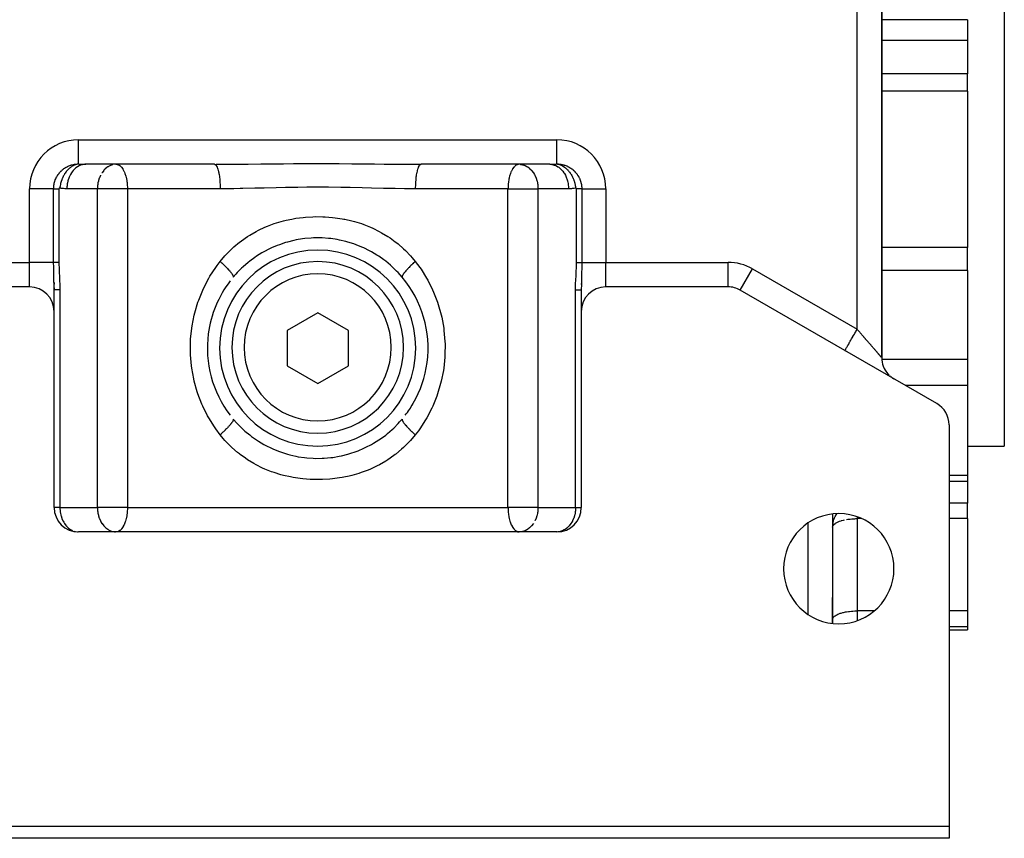
# Model space of a CAD drawing. Units: millimetres. Extents: x 24 to 994, y -476 to 273.
# Drawn here: x 355 to 435, y -476 to -409 of the extents above; entities that cross this region are included whole.
import ezdxf

# ---------------------------------------------------------------- set-up
doc = ezdxf.new("R2010")
doc.units = ezdxf.units.MM
doc.linetypes.add('DASHED', pattern=[9.652, 8.128, -1.524])
doc.layers.add('nevidi', color=4, linetype='DASHED')

msp = doc.modelspace()

# ---------------------------------------------------------------- linework, layer by layer
at = {"color": 2}
for p, q in [((435, -364), (435, -444)), ((425, -436.774), (425, -371.226)), ((425, -371.226), (425, -436.774)), ((432, -409.199), (432, -410.889)), ((432, -410.889), (432, -413.63)), ((432, -415.03), (432, -413.63)), ((432, -415.03), (432, -427.778)), ((370.574, -421), (360.075, -421)), ((370.574, -421), (360.075, -421)), ((362.495, -421.002), (362.47, -421.004)), ((362.567, -421), (362.608, -421.002)), ((370.597, -421.002), (370.735, -421.004)), ((370.646, -421.024), (370.783, -421.028)), ((370.646, -421.024), (370.649, -421.026)), ((387.265, -421.004), (387.399, -421.003)), ((387.291, -421), (387.426, -421)), ((387.382, -421.009), (387.351, -421.026)), ((387.426, -421), (387.399, -421.003)), ((397.925, -421), (387.426, -421)), ((397.925, -421), (387.426, -421)), ((395.433, -421), (395.392, -421.002)), ((395.505, -421.002), (395.53, -421.004)), ((397.938, -421), (398.169, -421.01)), ((397.997, -421.002), (398.055, -421.007)), ((432, -429.658), (432, -427.778)), ((432, -429.658), (432, -436.921)), ((355.5, -431), (345.536, -431)), ((357.499, -431.093), (357.503, -430.845)), ((357.5, -430.653), (357.5, -430.77)), ((357.5, -430.77), (357.5, -430.653)), ((357.5, -430.653), (357.5, -430.77)), ((357.5, -431.09), (357.5, -431.238)), ((357.5, -431.238), (357.5, -431.09)), ((357.5, -431.09), (357.5, -431.238)), ((357.5, -433), (357.5, -431.238)), ((357.5, -433), (357.5, -431.238)), ((357.502, -431.238), (357.5, -431.238)), ((400.498, -431.238), (400.5, -431.238)), ((400.5, -430.781), (400.5, -430.757)), ((400.5, -430.781), (400.5, -430.757)), ((400.5, -430.757), (400.5, -430.781)), ((400.5, -431.238), (400.5, -433)), ((400.5, -431.238), (400.5, -433)), ((412.464, -431), (402.5, -431)), ((412.464, -431), (412.464, -430.998)), ((413.464, -431.268), (413.465, -431.266)), ((422, -436.196), (413.464, -431.268)), ((357.5, -449), (357.5, -433)), ((379, -433.113), (376.5, -434.557)), ((381.5, -434.557), (379, -433.113)), ((400.5, -433), (400.5, -449)), ((376.5, -434.557), (376.5, -437.443)), ((381.5, -437.443), (381.5, -434.557)), ((429.5, -440.526), (422, -436.196)), ((422.077, -436.24), (422, -436.196)), ((376.5, -437.443), (379, -438.887)), ((379, -438.887), (381.5, -437.443)), ((432, -436.921), (432, -439.041)), ((425.915, -438.454), (426, -438.505)), ((432, -439.041), (432, -446.393)), ((430.5, -442.258), (430.5, -475)), ((432, -444), (435, -444)), ((432, -444), (435, -444)), ((432, -446.393), (432, -446.851)), ((430.5, -446.851), (432, -446.851)), ((430.5, -446.851), (432, -446.851)), ((432, -446.851), (432, -448.658)), ((432, -449.916), (432, -448.658)), ((420.998, -449.538), (420.998, -458.462)), ((432, -449.916), (432, -457.447)), ((359.411, -450.997), (359.439, -450.999)), ((398.5, -451), (359.5, -451)), ((362.47, -450.996), (362.495, -450.998)), ((362.608, -450.998), (362.567, -451)), ((395.392, -450.998), (395.433, -451)), ((395.53, -450.996), (395.505, -450.998)), ((398.589, -450.997), (398.572, -450.998)), ((421.002, -450.571), (421.002, -450.567)), ((421, -458.463), (421, -456.357)), ((421, -456.357), (421, -458.463)), ((432, -457.447), (432, -458.754)), ((421, -458.131), (421.002, -458.099)), ((430.5, -459), (432, -459)), ((430.5, -459), (432, -459)), ((432, -458.754), (432, -459)), ((327.5, -475), (430.5, -475)), ((430.5, -475), (430.5, -476)), ((430.5, -476), (327.5, -476))]:
    msp.add_line(p, q, dxfattribs=at)
for points in [[(359.5, -420.97), (359.491, -420.972), (359.488, -420.972), (359.377, -420.994), (359.372, -420.995), (359.339, -421.004), (359.32, -421.01), (359.218, -421.044), (359.206, -421.048), (359.185, -421.057), (359.148, -421.073), (359.062, -421.114), (359.033, -421.129), (359.029, -421.132), (358.975, -421.162), (358.907, -421.206), (358.875, -421.228), (358.863, -421.237), (358.807, -421.279), (358.757, -421.32), (358.726, -421.347), (358.698, -421.371), (358.645, -421.422), (358.613, -421.455), (358.584, -421.486), (358.544, -421.53), (358.495, -421.589), (358.48, -421.608), (358.453, -421.643), (358.403, -421.711), (358.36, -421.777), (358.358, -421.778), (358.334, -421.817), (358.28, -421.91), (358.252, -421.962), (358.242, -421.98), (358.231, -422.002), (358.175, -422.121), (358.161, -422.154), (358.145, -422.195), (358.144, -422.196), (358.091, -422.34), (358.087, -422.353), (358.074, -422.395), (358.068, -422.415), (358.031, -422.553), (358.028, -422.562), (358.021, -422.596), (358.012, -422.637), (357.991, -422.752), (357.986, -422.782), (357.985, -422.794), (357.977, -422.855), (357.968, -422.941)], [(360.075, -421), (360.004, -421.002), (360.003, -421.002)], [(370.597, -421.002), (370.601, -421.003), (370.618, -421.009)], [(398.5, -420.97), (398.567, -420.982), (398.596, -420.988), (398.623, -420.994), (398.628, -420.995), (398.736, -421.027), (398.749, -421.032), (398.782, -421.044), (398.794, -421.048), (398.905, -421.097), (398.909, -421.099), (398.938, -421.114), (398.967, -421.129), (399.06, -421.184), (399.08, -421.198), (399.093, -421.206), (399.137, -421.237), (399.212, -421.294), (399.243, -421.32), (399.247, -421.323), (399.302, -421.371), (399.357, -421.425), (399.387, -421.455), (399.405, -421.474), (399.456, -421.53), (399.493, -421.574), (399.52, -421.608), (399.551, -421.648), (399.597, -421.711), (399.617, -421.741), (399.642, -421.778), (399.681, -421.841), (399.72, -421.91), (399.727, -421.922), (399.748, -421.962), (399.792, -422.049), (399.821, -422.112), (399.825, -422.121), (399.839, -422.154), (399.883, -422.266), (399.898, -422.31), (399.909, -422.341), (399.913, -422.353), (399.953, -422.488), (399.959, -422.51), (399.969, -422.553), (399.972, -422.562), (400.002, -422.709), (400.002, -422.71), (400.009, -422.752), (400.014, -422.782), (400.029, -422.905), (400.031, -422.925), (400.032, -422.941)], [(385.894, -430.215), (385.56, -429.838), (385.435, -429.708), (385.071, -429.356), (384.937, -429.236), (384.547, -428.913), (384.403, -428.802), (383.986, -428.507), (383.833, -428.408), (383.391, -428.144), (383.231, -428.057), (382.772, -427.828), (382.605, -427.754), (382.13, -427.562), (381.958, -427.5), (381.465, -427.344), (381.286, -427.295), (380.776, -427.177), (380.592, -427.142), (380.071, -427.064), (379.885, -427.044), (379.361, -427.007), (379.175, -427.002), (378.65, -427.007), (378.464, -427.016), (377.941, -427.063), (377.756, -427.086), (377.238, -427.174), (377.056, -427.213), (376.547, -427.341), (376.369, -427.393), (375.875, -427.56), (375.703, -427.626), (375.227, -427.829), (375.062, -427.908), (374.606, -428.145), (374.448, -428.236), (374.015, -428.506), (373.866, -428.608), (373.456, -428.91), (373.314, -429.023), (372.929, -429.356), (372.797, -429.479), (372.439, -429.84), (372.316, -429.973), (372.106, -430.215)], [(372.106, -441.785), (372.44, -442.162), (372.565, -442.292), (372.929, -442.644), (373.063, -442.764), (373.453, -443.087), (373.597, -443.198), (374.014, -443.493), (374.167, -443.592), (374.609, -443.856), (374.769, -443.943), (375.228, -444.172), (375.395, -444.246), (375.87, -444.438), (376.042, -444.5), (376.535, -444.656), (376.714, -444.705), (377.224, -444.823), (377.408, -444.858), (377.929, -444.936), (378.115, -444.956), (378.639, -444.993), (378.825, -444.998), (379.35, -444.993), (379.536, -444.984), (380.059, -444.937), (380.244, -444.914), (380.762, -444.826), (380.944, -444.787), (381.453, -444.659), (381.631, -444.607), (382.125, -444.44), (382.297, -444.374), (382.773, -444.171), (382.938, -444.092), (383.394, -443.855), (383.552, -443.764), (383.985, -443.494), (384.134, -443.392), (384.544, -443.09), (384.686, -442.977), (385.071, -442.644), (385.203, -442.521), (385.561, -442.16), (385.684, -442.027), (385.894, -441.785)], [(421, -450.6), (421.002, -450.506), (421.018, -450.34), (421.028, -450.279)]]:
    msp.add_lwpolyline(points, dxfattribs=at)
for centre, radius, start, end in [((379, -436), 8, 90, 270), ((379, -436), 8, 270, 90), ((379, -435.937), 7, 90, 270), ((379, -435.937), 7, 270, 90), ((379, -436), 9, 352.52074, 40.00275), ((355.5, -433), 2, 0, 90), ((379, -436), 9, 142.49753, 172.47462), ((402.5, -433), 2, 90, 180), ((412.464, -433), 2, 60, 90), ((379, -436), 9, 172.49891, 217.50248), ((427, -436.774), 2, 180, 221.66667), ((379, -436), 9, 329.9976, 352.49891), ((427, -436.774), 2, 221.67508, 226.22536), ((427, -436.774), 2, 228.30244, 229.44447), ((427, -436.774), 2, 230.71782, 234.52836), ((427, -436.774), 2, 235.14887, 237.22227), ((379, -436), 9, 322.49752, 329.86225), ((428.5, -442.258), 2, 0, 60), ((359.5, -449), 2, 180, 270), ((398.5, -449), 2, 270, 0), ((421.5, -454), 4.5, 0, 180), ((421.5, -454), 4.5, 180, 0)]:
    msp.add_arc(centre, radius, start, end, dxfattribs=at)
at = {"layer": 'nevidi', "color": 7, "linetype": 'Continuous'}
for p, q in [((423, -434.464), (423, -373.536)), ((432, -409.199), (425, -409.199)), ((432, -410.889), (425, -410.889)), ((432, -413.63), (425, -413.63)), ((432, -415.03), (425, -415.03)), ((359.5, -419), (398.5, -419)), ((359.5, -420.97), (359.5, -419)), ((398.5, -420.97), (398.5, -419)), ((370.574, -421), (370.597, -421.002)), ((370.618, -421.009), (370.646, -421.024)), ((355.5, -429), (355.5, -423)), ((357.462, -423), (355.5, -423)), ((357.462, -429), (357.462, -423)), ((357.892, -423), (357.892, -429)), ((361.035, -423), (358.543, -423)), ((361.035, -449), (361.035, -423)), ((362.567, -423), (361.035, -423)), ((363.48, -423), (362.567, -423)), ((363.48, -423), (363.48, -449)), ((371.042, -423), (363.48, -423)), ((394.52, -423), (386.958, -423)), ((394.52, -449), (394.52, -423)), ((394.52, -423), (395.433, -423)), ((395.433, -423), (396.965, -423)), ((396.965, -423), (396.965, -449)), ((399.457, -423), (396.965, -423)), ((400.108, -429), (400.108, -423)), ((400.538, -423), (400.538, -429)), ((400.538, -423), (402.5, -423)), ((402.5, -423), (402.5, -429)), ((432, -427.778), (425, -427.778)), ((345.536, -429), (355.5, -429)), ((357.462, -429), (355.5, -429)), ((355.5, -431), (355.5, -429)), ((400.538, -429), (402.5, -429)), ((402.5, -429), (412.464, -429)), ((402.5, -431), (402.5, -429)), ((412.464, -430.998), (412.464, -429)), ((413.465, -431.266), (414.464, -429.536)), ((414.464, -429.536), (423, -434.464)), ((432, -429.658), (425, -429.658)), ((357.968, -431.238), (357.968, -449)), ((400.032, -449), (400.032, -431.238)), ((412.995, -431.077), (412.995, -431.074)), ((413.522, -431.281), (413.523, -431.281)), ((432, -436.921), (425.008, -436.921)), ((432, -439.041), (426.927, -439.041)), ((432, -446.393), (430.5, -446.393)), ((432, -448.658), (430.5, -448.658)), ((357.968, -449), (357.501, -449)), ((357.968, -449), (361.035, -449)), ((362.567, -449), (361.035, -449)), ((363.48, -449), (362.567, -449)), ((363.48, -449), (394.52, -449)), ((395.433, -449), (394.52, -449)), ((396.965, -449), (395.433, -449)), ((396.965, -449), (400.032, -449)), ((400.032, -449), (400.499, -449)), ((419, -457.737), (419, -450.261)), ((423, -449.764), (423, -449.916)), ((423.371, -449.916), (423, -449.916)), ((423, -449.916), (423, -457.447)), ((432, -449.916), (430.5, -449.916)), ((359.144, -450.945), (359.224, -450.967)), ((424.382, -457.447), (423, -457.447)), ((423, -457.447), (423, -458.236)), ((432, -457.447), (430.5, -457.447)), ((432, -458.754), (430.5, -458.754))]:
    msp.add_line(p, q, dxfattribs=at)
for points in [[(357.462, -423), (357.462, -422.977), (357.462, -422.961), (357.464, -422.904), (357.466, -422.871), (357.467, -422.855), (357.476, -422.767), (357.477, -422.751), (357.49, -422.665), (357.493, -422.649), (357.496, -422.633), (357.509, -422.565), (357.513, -422.55), (357.533, -422.468), (357.537, -422.454), (357.561, -422.375), (357.563, -422.368), (357.565, -422.361), (357.593, -422.284), (357.598, -422.271), (357.628, -422.197), (357.633, -422.184), (357.666, -422.114), (357.666, -422.114), (357.672, -422.102), (357.707, -422.035), (357.713, -422.023), (357.75, -421.959), (357.757, -421.947), (357.796, -421.886), (357.801, -421.877), (357.803, -421.875), (357.844, -421.816), (357.851, -421.806), (357.894, -421.75), (357.901, -421.74), (357.945, -421.686), (357.953, -421.677), (357.968, -421.661), (357.999, -421.625), (358.007, -421.617), (358.054, -421.568), (358.063, -421.559), (358.112, -421.513), (358.121, -421.504), (358.161, -421.468), (358.17, -421.46), (358.18, -421.452), (358.231, -421.41), (358.24, -421.403), (358.293, -421.363), (358.303, -421.356), (358.357, -421.318), (358.367, -421.312), (358.379, -421.304), (358.422, -421.276), (358.432, -421.27), (358.489, -421.236), (358.499, -421.23), (358.557, -421.199), (358.568, -421.194), (358.616, -421.17), (358.627, -421.165), (358.638, -421.16), (358.698, -421.133), (358.709, -421.128), (358.77, -421.104), (358.781, -421.099), (358.844, -421.077), (358.855, -421.073), (358.87, -421.069), (358.919, -421.054), (358.93, -421.05), (358.995, -421.033), (359.007, -421.03), (359.072, -421.015), (359.084, -421.012), (359.134, -421.003), (359.151, -421), (359.163, -420.997), (359.232, -420.987), (359.244, -420.986), (359.314, -420.978), (359.326, -420.977), (359.397, -420.973), (359.405, -420.972), (359.41, -420.972), (359.458, -420.971), (359.482, -420.97), (359.495, -420.97), (359.5, -420.97)], [(360.003, -421.002), (359.945, -421.007), (359.825, -421.027), (359.799, -421.033), (359.763, -421.042), (359.642, -421.082), (359.599, -421.099), (359.58, -421.107), (359.46, -421.168), (359.409, -421.199), (359.4, -421.205), (359.283, -421.287), (359.23, -421.331), (359.226, -421.335), (359.118, -421.438), (359.067, -421.494), (359.066, -421.495), (358.968, -421.617), (358.922, -421.683), (358.921, -421.684), (358.838, -421.82), (358.799, -421.893), (358.797, -421.897), (358.73, -422.041), (358.699, -422.119), (358.695, -422.131), (358.647, -422.275), (358.625, -422.354), (358.618, -422.379), (358.589, -422.513), (358.575, -422.594), (358.568, -422.639), (358.555, -422.751), (358.548, -422.83), (358.544, -422.906), (358.543, -422.983), (358.543, -423)], [(359.5, -420.97), (359.614, -420.981), (359.626, -420.982), (359.659, -420.985), (359.786, -420.993), (359.832, -420.995), (359.96, -420.999), (360.005, -421), (360.075, -421)], [(362.29, -421.033), (362.177, -421.066), (362.168, -421.069), (362.091, -421.099), (361.938, -421.176), (361.901, -421.199), (361.873, -421.217), (361.728, -421.326), (361.722, -421.331), (361.588, -421.461), (361.558, -421.494), (361.55, -421.504), (361.413, -421.684), (361.403, -421.699)], [(362.608, -421.002), (362.652, -421.009), (362.698, -421.021), (362.738, -421.036), (362.773, -421.052), (362.865, -421.11), (362.89, -421.13), (362.936, -421.17), (362.988, -421.226), (363.002, -421.242), (363.103, -421.382), (363.105, -421.385), (363.116, -421.404), (363.197, -421.557), (363.208, -421.581), (363.24, -421.654), (363.28, -421.755), (363.306, -421.829), (363.325, -421.884), (363.353, -421.978), (363.382, -422.088), (363.394, -422.144), (363.409, -422.219), (363.418, -422.27), (363.442, -422.432), (363.446, -422.468), (363.456, -422.577), (363.458, -422.602), (363.466, -422.711), (363.467, -422.723), (363.473, -422.837), (363.478, -422.959), (363.48, -423)], [(370.649, -421.026), (370.68, -421.052), (370.695, -421.068), (370.699, -421.072), (370.74, -421.13), (370.744, -421.137), (370.748, -421.143), (370.793, -421.232), (370.796, -421.24), (370.797, -421.242), (370.839, -421.351), (370.842, -421.361), (370.85, -421.385), (370.882, -421.494), (370.885, -421.505), (370.898, -421.558), (370.921, -421.658), (370.924, -421.671), (370.94, -421.756), (370.955, -421.84), (370.958, -421.854), (370.976, -421.977), (370.984, -422.036), (370.986, -422.051), (371.005, -422.216), (371.007, -422.241), (371.008, -422.257), (371.024, -422.451), (371.025, -422.467), (371.025, -422.469), (371.035, -422.662), (371.036, -422.678), (371.038, -422.732), (371.041, -422.87), (371.041, -422.885), (371.042, -423)], [(370.709, -421), (371.492, -420.997), (372.532, -420.989), (373.235, -420.982), (373.321, -420.981), (374.367, -420.969), (375.161, -420.96), (376.214, -420.95), (377.013, -420.943), (378.073, -420.938), (378.876, -420.937), (379.937, -420.938), (380.738, -420.942), (381.792, -420.95), (382.587, -420.957), (383.636, -420.969), (384.428, -420.978), (384.765, -420.982), (385.469, -420.989), (386.254, -420.996), (387.291, -421)], [(387.351, -421.026), (387.347, -421.029), (387.32, -421.052), (387.301, -421.072), (387.298, -421.077), (387.26, -421.13), (387.252, -421.143), (387.249, -421.15), (387.204, -421.24), (387.203, -421.242), (387.2, -421.248), (387.158, -421.361), (387.155, -421.371), (387.15, -421.385), (387.115, -421.505), (387.112, -421.517), (387.102, -421.558), (387.076, -421.671), (387.074, -421.684), (387.06, -421.756), (387.042, -421.854), (387.04, -421.868), (387.024, -421.977), (387.014, -422.051), (387.012, -422.066), (386.995, -422.216), (386.992, -422.257), (386.99, -422.272), (386.975, -422.467), (386.975, -422.469), (386.974, -422.483), (386.964, -422.678), (386.964, -422.693), (386.962, -422.732), (386.959, -422.885), (386.959, -422.9), (386.958, -423)], [(387.399, -421.003), (387.396, -421.004), (387.382, -421.009)], [(395.392, -421.002), (395.348, -421.009), (395.302, -421.021), (395.262, -421.036), (395.227, -421.052), (395.135, -421.11), (395.11, -421.13), (395.065, -421.17), (395.012, -421.226), (394.998, -421.242), (394.897, -421.382), (394.895, -421.385), (394.883, -421.404), (394.801, -421.558), (394.79, -421.581), (394.758, -421.655), (394.719, -421.756), (394.693, -421.829), (394.676, -421.884), (394.649, -421.977), (394.621, -422.086), (394.609, -422.141), (394.593, -422.216), (394.584, -422.267), (394.558, -422.432), (394.553, -422.469), (394.541, -422.583), (394.538, -422.608), (394.529, -422.72), (394.529, -422.732), (394.523, -422.847), (394.521, -422.962), (394.52, -423)], [(395.53, -421.004), (395.566, -421.007), (395.71, -421.033), (395.823, -421.066), (395.832, -421.069), (395.909, -421.099), (396.062, -421.176), (396.099, -421.199), (396.127, -421.217), (396.272, -421.326), (396.278, -421.332), (396.411, -421.461), (396.441, -421.494), (396.45, -421.504), (396.587, -421.684), (396.597, -421.699), (396.68, -421.838), (396.712, -421.897), (396.714, -421.902), (396.805, -422.109), (396.814, -422.131), (396.873, -422.316), (396.89, -422.379), (396.921, -422.522), (396.928, -422.56), (396.94, -422.638), (396.951, -422.727), (396.963, -422.905), (396.964, -422.93), (396.965, -423)], [(397.925, -421), (398.04, -420.999), (398.086, -420.998), (398.214, -420.993), (398.259, -420.99), (398.374, -420.982), (398.386, -420.981), (398.431, -420.977), (398.5, -420.97)], [(398.116, -421.016), (398.201, -421.033), (398.237, -421.042), (398.298, -421.06), (398.401, -421.099), (398.42, -421.107), (398.481, -421.136), (398.591, -421.199), (398.6, -421.205), (398.66, -421.245), (398.77, -421.331), (398.774, -421.335), (398.829, -421.385), (398.933, -421.494), (398.934, -421.495), (398.985, -421.556), (399.078, -421.683), (399.079, -421.684), (399.122, -421.751), (399.201, -421.893), (399.203, -421.897), (399.237, -421.967), (399.301, -422.119), (399.305, -422.131), (399.328, -422.197), (399.375, -422.354), (399.382, -422.379), (399.395, -422.435), (399.425, -422.594), (399.432, -422.639), (399.437, -422.674), (399.452, -422.83), (399.456, -422.906), (399.456, -422.908), (399.457, -423)], [(398.5, -420.97), (398.518, -420.97), (398.531, -420.971), (398.595, -420.972), (398.602, -420.973), (398.615, -420.973), (398.686, -420.978), (398.698, -420.98), (398.767, -420.987), (398.779, -420.989), (398.847, -420.999), (398.86, -421.001), (398.866, -421.003), (398.926, -421.014), (398.938, -421.017), (399.004, -421.032), (399.016, -421.035), (399.08, -421.053), (399.092, -421.057), (399.13, -421.069), (399.155, -421.077), (399.167, -421.081), (399.229, -421.103), (399.24, -421.108), (399.302, -421.133), (399.313, -421.137), (399.373, -421.165), (399.384, -421.17), (399.384, -421.17), (399.443, -421.199), (399.454, -421.205), (399.512, -421.236), (399.522, -421.242), (399.578, -421.276), (399.588, -421.282), (399.621, -421.304), (399.643, -421.318), (399.653, -421.325), (399.707, -421.363), (399.716, -421.37), (399.769, -421.41), (399.778, -421.417), (399.829, -421.46), (399.838, -421.468), (399.839, -421.468), (399.888, -421.512), (399.897, -421.521), (399.945, -421.568), (399.954, -421.576), (400.001, -421.626), (400.009, -421.635), (400.032, -421.661), (400.055, -421.687), (400.063, -421.696), (400.107, -421.751), (400.115, -421.761), (400.157, -421.817), (400.165, -421.828), (400.199, -421.877), (400.205, -421.887), (400.212, -421.898), (400.251, -421.96), (400.257, -421.971), (400.294, -422.036), (400.3, -422.048), (400.334, -422.114), (400.335, -422.115), (400.341, -422.128), (400.373, -422.198), (400.378, -422.211), (400.408, -422.285), (400.413, -422.298), (400.437, -422.368), (400.439, -422.375), (400.444, -422.389), (400.467, -422.469), (400.471, -422.484), (400.491, -422.566), (400.494, -422.581), (400.504, -422.633), (400.51, -422.666), (400.513, -422.681), (400.525, -422.768), (400.526, -422.784), (400.534, -422.872), (400.535, -422.888), (400.536, -422.904), (400.538, -422.978), (400.538, -422.994), (400.538, -423)], [(361.288, -421.897), (361.286, -421.902), (361.195, -422.108), (361.187, -422.131), (361.127, -422.316), (361.11, -422.379), (361.079, -422.523), (361.072, -422.561), (361.06, -422.639), (361.049, -422.729), (361.036, -422.906), (361.035, -422.931), (361.035, -423)], [(357.462, -423), (357.471, -423), (357.475, -423), (357.483, -423), (357.488, -423), (357.492, -423), (357.508, -423), (357.512, -423), (357.53, -423), (357.535, -423), (357.555, -423), (357.56, -423), (357.566, -423), (357.582, -423), (357.588, -423), (357.612, -423), (357.618, -423), (357.644, -423), (357.651, -423), (357.678, -423), (357.683, -423), (357.686, -423), (357.715, -423), (357.723, -423), (357.754, -423), (357.763, -423), (357.795, -423), (357.804, -423), (357.832, -423), (357.838, -423), (357.848, -423), (357.884, -423), (357.892, -423)], [(357.968, -422.941), (357.967, -422.941), (357.967, -422.941), (357.965, -422.94), (357.965, -422.94), (357.963, -422.94), (357.963, -422.94), (357.96, -422.94), (357.96, -422.94), (357.958, -422.94), (357.958, -422.94), (357.955, -422.94), (357.955, -422.94), (357.953, -422.94), (357.953, -422.94), (357.95, -422.94), (357.95, -422.94), (357.948, -422.94), (357.948, -422.94), (357.945, -422.94), (357.945, -422.94), (357.943, -422.941), (357.943, -422.941), (357.94, -422.941), (357.94, -422.941), (357.938, -422.942), (357.937, -422.942), (357.935, -422.943), (357.935, -422.943), (357.932, -422.943), (357.932, -422.943), (357.93, -422.944), (357.93, -422.944), (357.927, -422.945), (357.927, -422.945), (357.925, -422.947), (357.925, -422.947), (357.923, -422.948), (357.923, -422.948), (357.92, -422.949), (357.92, -422.949), (357.918, -422.951), (357.918, -422.951), (357.916, -422.952), (357.916, -422.953), (357.914, -422.954), (357.913, -422.954), (357.911, -422.956), (357.911, -422.956), (357.909, -422.958), (357.909, -422.958), (357.907, -422.96), (357.907, -422.961), (357.906, -422.963), (357.905, -422.963), (357.904, -422.965), (357.904, -422.965), (357.902, -422.968), (357.902, -422.968), (357.9, -422.971), (357.9, -422.971), (357.899, -422.974), (357.899, -422.974), (357.898, -422.977), (357.898, -422.977), (357.896, -422.98), (357.896, -422.98), (357.895, -422.984), (357.895, -422.984), (357.894, -422.987), (357.894, -422.987), (357.893, -422.991), (357.893, -422.991), (357.893, -422.995), (357.893, -422.995), (357.892, -422.999), (357.892, -422.999), (357.892, -423)], [(358.543, -423), (358.428, -422.998), (358.382, -422.995), (358.254, -422.985), (358.209, -422.98), (358.082, -422.962), (358.037, -422.954), (357.968, -422.941)], [(386.958, -423), (386.831, -423), (386.09, -422.995), (385.324, -422.983), (385.109, -422.979), (384.365, -422.963), (383.378, -422.939), (382.63, -422.921), (381.637, -422.9), (381.119, -422.891), (380.884, -422.887), (379.885, -422.876), (379.127, -422.873), (378.125, -422.876), (377.367, -422.884), (376.881, -422.89), (376.369, -422.899), (375.616, -422.915), (374.624, -422.938), (373.876, -422.957), (372.891, -422.979), (372.676, -422.983), (372.148, -422.992), (371.169, -423), (371.042, -423)], [(400.032, -422.941), (399.918, -422.962), (399.873, -422.969), (399.746, -422.985), (399.7, -422.989), (399.572, -422.998), (399.527, -422.999), (399.457, -423)], [(400.108, -423), (400.108, -422.999), (400.108, -422.999), (400.108, -422.995), (400.108, -422.995), (400.107, -422.991), (400.107, -422.991), (400.107, -422.988), (400.107, -422.988), (400.106, -422.984), (400.106, -422.984), (400.105, -422.98), (400.105, -422.98), (400.103, -422.977), (400.103, -422.977), (400.102, -422.974), (400.102, -422.974), (400.1, -422.971), (400.1, -422.971), (400.098, -422.968), (400.098, -422.968), (400.097, -422.965), (400.097, -422.965), (400.095, -422.963), (400.095, -422.963), (400.093, -422.96), (400.093, -422.96), (400.091, -422.958), (400.09, -422.958), (400.088, -422.956), (400.088, -422.956), (400.086, -422.954), (400.086, -422.954), (400.084, -422.953), (400.084, -422.952), (400.082, -422.951), (400.082, -422.951), (400.079, -422.949), (400.079, -422.949), (400.077, -422.948), (400.077, -422.948), (400.075, -422.947), (400.075, -422.947), (400.072, -422.945), (400.072, -422.945), (400.07, -422.944), (400.07, -422.944), (400.067, -422.943), (400.067, -422.943), (400.065, -422.943), (400.065, -422.943), (400.063, -422.942), (400.062, -422.942), (400.06, -422.941), (400.06, -422.941), (400.058, -422.941), (400.057, -422.941), (400.055, -422.94), (400.055, -422.94), (400.053, -422.94), (400.052, -422.94), (400.05, -422.94), (400.05, -422.94), (400.048, -422.94), (400.047, -422.94), (400.045, -422.94), (400.045, -422.94), (400.043, -422.94), (400.043, -422.94), (400.04, -422.94), (400.04, -422.94), (400.038, -422.94), (400.038, -422.94), (400.035, -422.94), (400.035, -422.94), (400.033, -422.941), (400.033, -422.941), (400.032, -422.941)], [(400.538, -423), (400.537, -423), (400.525, -423), (400.522, -423), (400.517, -423), (400.508, -423), (400.504, -423), (400.488, -423), (400.483, -423), (400.465, -423), (400.46, -423), (400.44, -423), (400.434, -423), (400.434, -423), (400.412, -423), (400.406, -423), (400.382, -423), (400.375, -423), (400.349, -423), (400.342, -423), (400.317, -423), (400.314, -423), (400.306, -423), (400.277, -423), (400.268, -423), (400.237, -423), (400.229, -423), (400.196, -423), (400.187, -423), (400.168, -423), (400.152, -423), (400.143, -423), (400.108, -423)], [(371.042, -428.929), (371.427, -428.474), (371.574, -428.314), (372.002, -427.888), (372.162, -427.743), (372.62, -427.36), (372.676, -427.317), (372.788, -427.232), (373.276, -426.892), (373.454, -426.779), (373.97, -426.482), (374.159, -426.384), (374.7, -426.13), (374.895, -426.048), (375.451, -425.841), (375.651, -425.775), (376.219, -425.613), (376.424, -425.563), (376.881, -425.466), (377.005, -425.443), (377.214, -425.408), (377.805, -425.33), (378.016, -425.31), (378.607, -425.275), (378.817, -425.269), (379.407, -425.275), (379.618, -425.284), (380.207, -425.331), (380.418, -425.356), (381.006, -425.445), (381.119, -425.466), (381.214, -425.484), (381.793, -425.616), (381.996, -425.67), (382.558, -425.844), (382.756, -425.914), (383.303, -426.131), (383.494, -426.217), (384.025, -426.48), (384.212, -426.582), (384.724, -426.892), (384.902, -427.011), (385.324, -427.317), (385.384, -427.364), (385.55, -427.496), (386, -427.889), (386.154, -428.036), (386.571, -428.471), (386.714, -428.633), (386.958, -428.929)], [(357.5, -431.238), (357.499, -431.093), (357.496, -430.849), (357.496, -430.848), (357.488, -430.478), (357.485, -430.331), (357.482, -430.226), (357.481, -430.207), (357.472, -429.83), (357.471, -429.795), (357.466, -429.497), (357.464, -429.34), (357.462, -429.056), (357.462, -429)], [(357.892, -429), (357.848, -429), (357.832, -429), (357.813, -429), (357.748, -429), (357.717, -429), (357.683, -429), (357.659, -429), (357.633, -429), (357.584, -429), (357.566, -429), (357.562, -429), (357.523, -429), (357.506, -429), (357.483, -429), (357.477, -429), (357.465, -429), (357.462, -429)], [(357.892, -429), (357.893, -429.17), (357.9, -429.447), (357.917, -429.843), (357.931, -430.119), (357.95, -430.515), (357.961, -430.791), (357.968, -431.189), (357.968, -431.238)], [(371.042, -443.071), (370.682, -442.59), (370.575, -442.436), (370.109, -441.689), (370.015, -441.522), (369.624, -440.738), (369.547, -440.563), (369.231, -439.742), (369.17, -439.56), (368.929, -438.701), (368.885, -438.511), (368.726, -437.629), (368.7, -437.436), (368.624, -436.548), (368.616, -436.354), (368.624, -435.458), (368.635, -435.263), (368.726, -434.366), (368.755, -434.174), (368.929, -433.3), (368.975, -433.113), (369.229, -432.263), (369.293, -432.081), (369.627, -431.257), (369.707, -431.083), (370.112, -430.304), (370.208, -430.14), (370.681, -429.411), (370.791, -429.258), (371.042, -428.929)], [(371.042, -428.929), (371.043, -428.93), (371.105, -428.986), (371.154, -429.029), (371.175, -429.049), (371.194, -429.067), (371.266, -429.133), (371.303, -429.168), (371.335, -429.198), (371.343, -429.206), (371.423, -429.283), (371.449, -429.308), (371.487, -429.346), (371.489, -429.348), (371.572, -429.432), (371.586, -429.446), (371.622, -429.483), (371.633, -429.495), (371.709, -429.576), (371.713, -429.58), (371.745, -429.615), (371.763, -429.635), (371.826, -429.706), (371.83, -429.711), (371.854, -429.739), (371.876, -429.766), (371.922, -429.823), (371.932, -429.835), (371.945, -429.853), (371.969, -429.884), (372, -429.927), (372.012, -429.944), (372.018, -429.953), (372.04, -429.987), (372.059, -430.017), (372.07, -430.037), (372.071, -430.039), (372.088, -430.072), (372.097, -430.091), (372.104, -430.109), (372.105, -430.112), (372.114, -430.139), (372.116, -430.15), (372.118, -430.163), (372.118, -430.169), (372.117, -430.188), (372.116, -430.193), (372.114, -430.202), (372.111, -430.208), (372.106, -430.215)], [(386.958, -428.929), (386.917, -428.965), (386.888, -428.992), (386.847, -429.029), (386.825, -429.049), (386.756, -429.113), (386.737, -429.13), (386.697, -429.168), (386.665, -429.198), (386.598, -429.262), (386.59, -429.27), (386.551, -429.308), (386.511, -429.348), (386.45, -429.409), (386.448, -429.411), (386.414, -429.446), (386.367, -429.495), (386.32, -429.544), (386.309, -429.556), (386.287, -429.58), (386.237, -429.635), (386.203, -429.673), (386.186, -429.693), (386.174, -429.706), (386.124, -429.766), (386.102, -429.792), (386.081, -429.819), (386.078, -429.823), (386.031, -429.884), (386.019, -429.9), (386, -429.927), (385.998, -429.93), (385.96, -429.987), (385.955, -429.994), (385.941, -430.017), (385.936, -430.025), (385.912, -430.072), (385.911, -430.073), (385.903, -430.091), (385.898, -430.103), (385.887, -430.136), (385.886, -430.139), (385.884, -430.15), (385.882, -430.162), (385.882, -430.183), (385.883, -430.188), (385.884, -430.193), (385.887, -430.203), (385.894, -430.214), (385.894, -430.215)], [(386.958, -428.929), (387.318, -429.41), (387.426, -429.565), (387.886, -430.301), (387.979, -430.466), (388.372, -431.254), (388.45, -431.432), (388.77, -432.259), (388.83, -432.442), (389.07, -433.295), (389.113, -433.483), (389.273, -434.359), (389.298, -434.553), (389.376, -435.45), (389.383, -435.646), (389.376, -436.542), (389.366, -436.736), (389.275, -437.624), (389.246, -437.816), (389.072, -438.695), (389.025, -438.885), (388.77, -439.739), (388.707, -439.92), (388.377, -440.736), (388.297, -440.909), (387.891, -441.69), (387.795, -441.854), (387.318, -442.591), (387.208, -442.743), (386.958, -443.071)], [(400.032, -431.238), (400.033, -431.068), (400.039, -430.791), (400.055, -430.395), (400.069, -430.119), (400.089, -429.723), (400.1, -429.447), (400.108, -429.05), (400.108, -429)], [(400.108, -429), (400.116, -429), (400.152, -429), (400.168, -429), (400.22, -429), (400.252, -429), (400.312, -429), (400.317, -429), (400.341, -429), (400.392, -429), (400.415, -429), (400.434, -429), (400.458, -429), (400.477, -429), (400.509, -429), (400.517, -429), (400.523, -429), (400.538, -429)], [(400.538, -429), (400.537, -429.191), (400.536, -429.34), (400.534, -429.497), (400.528, -429.83), (400.526, -429.923), (400.519, -430.207), (400.518, -430.226), (400.515, -430.331), (400.509, -430.593), (400.504, -430.848), (400.504, -430.849), (400.5, -431.196), (400.5, -431.238)], [(357.968, -431.238), (357.957, -431.238), (357.907, -431.238), (357.876, -431.238), (357.817, -431.238), (357.775, -431.238), (357.744, -431.238), (357.699, -431.238), (357.665, -431.238), (357.638, -431.238), (357.607, -431.238), (357.583, -431.238), (357.562, -431.238), (357.543, -431.238), (357.528, -431.238), (357.516, -431.238), (357.508, -431.238), (357.502, -431.238)], [(400.032, -431.238), (400.093, -431.238), (400.124, -431.238), (400.14, -431.238), (400.225, -431.238), (400.256, -431.238), (400.265, -431.238), (400.335, -431.238), (400.362, -431.238), (400.366, -431.238), (400.417, -431.238), (400.438, -431.238), (400.439, -431.238), (400.472, -431.238), (400.484, -431.238), (400.484, -431.238), (400.498, -431.238)], [(422, -436.196), (422.002, -436.192), (422.008, -436.182), (422.009, -436.181), (422.016, -436.168), (422.03, -436.145), (422.036, -436.134), (422.044, -436.12), (422.064, -436.085), (422.08, -436.058), (422.085, -436.048), (422.114, -435.999), (422.141, -435.952), (422.141, -435.952), (422.177, -435.89), (422.211, -435.831), (422.217, -435.82), (422.254, -435.757), (422.293, -435.689), (422.307, -435.664), (422.342, -435.604), (422.386, -435.527), (422.41, -435.486), (422.44, -435.434), (422.488, -435.351), (422.523, -435.29), (422.546, -435.251), (422.596, -435.164), (422.645, -435.078), (422.655, -435.061), (422.707, -434.971), (422.768, -434.867), (422.774, -434.856), (422.819, -434.777), (422.879, -434.674), (422.906, -434.627), (422.93, -434.586), (422.988, -434.485), (423, -434.464)], [(425, -436.774), (425, -436.773), (425, -436.773), (424.998, -436.772), (424.997, -436.77), (424.994, -436.767), (424.992, -436.764), (424.987, -436.759), (424.984, -436.755), (424.982, -436.753), (424.978, -436.748), (424.974, -436.743), (424.966, -436.734), (424.961, -436.729), (424.952, -436.717), (424.946, -436.711), (424.935, -436.698), (424.928, -436.691), (424.928, -436.691), (424.915, -436.676), (424.908, -436.667), (424.894, -436.651), (424.886, -436.641), (424.87, -436.623), (424.861, -436.613), (424.843, -436.592), (424.84, -436.589), (424.833, -436.581), (424.814, -436.559), (424.804, -436.547), (424.783, -436.523), (424.772, -436.51), (424.75, -436.484), (424.738, -436.47), (424.718, -436.448), (424.714, -436.443), (424.701, -436.428), (424.676, -436.4), (424.663, -436.384), (424.636, -436.353), (424.622, -436.337), (424.594, -436.305), (424.579, -436.288), (424.566, -436.272), (424.55, -436.254), (424.534, -436.236), (424.504, -436.201), (424.488, -436.182), (424.456, -436.146), (424.439, -436.126), (424.406, -436.088), (424.389, -436.068), (424.385, -436.064), (424.355, -436.029), (424.337, -436.007), (424.302, -435.967), (424.283, -435.945), (424.247, -435.904), (424.227, -435.881), (424.19, -435.838), (424.18, -435.826), (424.17, -435.815), (424.132, -435.771), (424.112, -435.748), (424.073, -435.703), (424.052, -435.679), (424.012, -435.632), (423.99, -435.608), (423.953, -435.565), (423.95, -435.561), (423.928, -435.536), (423.886, -435.488), (423.864, -435.462), (423.822, -435.413), (423.799, -435.387), (423.757, -435.338), (423.734, -435.311), (423.709, -435.283), (423.69, -435.261), (423.667, -435.234), (423.623, -435.183), (423.599, -435.156), (423.555, -435.105), (423.531, -435.077), (423.486, -435.025), (423.462, -434.997), (423.452, -434.987), (423.416, -434.945), (423.392, -434.917), (423.346, -434.864), (423.322, -434.836), (423.276, -434.783), (423.252, -434.755), (423.205, -434.701), (423.188, -434.681), (423.181, -434.673), (423.134, -434.619), (423.11, -434.591), (423.063, -434.537), (423.038, -434.508), (423, -434.464)], [(372.106, -441.785), (372.106, -441.786), (372.113, -441.797), (372.116, -441.807), (372.117, -441.812), (372.118, -441.817), (372.118, -441.838), (372.116, -441.85), (372.114, -441.861), (372.113, -441.864), (372.102, -441.897), (372.097, -441.909), (372.089, -441.927), (372.088, -441.928), (372.064, -441.975), (372.059, -441.983), (372.045, -442.006), (372.04, -442.013), (372.002, -442.07), (372, -442.073), (371.981, -442.1), (371.969, -442.116), (371.922, -442.177), (371.919, -442.181), (371.898, -442.208), (371.876, -442.234), (371.826, -442.294), (371.814, -442.307), (371.797, -442.327), (371.763, -442.365), (371.713, -442.42), (371.691, -442.444), (371.68, -442.456), (371.633, -442.505), (371.586, -442.554), (371.552, -442.589), (371.55, -442.591), (371.489, -442.652), (371.449, -442.692), (371.41, -442.73), (371.402, -442.738), (371.335, -442.802), (371.303, -442.832), (371.263, -442.87), (371.244, -442.887), (371.175, -442.951), (371.153, -442.971), (371.112, -443.008), (371.083, -443.035), (371.042, -443.071)], [(385.889, -441.792), (385.886, -441.798), (385.884, -441.807), (385.883, -441.812), (385.882, -441.831), (385.882, -441.837), (385.884, -441.85), (385.886, -441.861), (385.895, -441.888), (385.896, -441.891), (385.903, -441.909), (385.912, -441.928), (385.929, -441.961), (385.93, -441.963), (385.941, -441.983), (385.96, -442.013), (385.982, -442.047), (385.988, -442.056), (386, -442.073), (386.031, -442.116), (386.055, -442.147), (386.068, -442.165), (386.078, -442.177), (386.124, -442.234), (386.146, -442.261), (386.17, -442.289), (386.174, -442.294), (386.237, -442.365), (386.255, -442.385), (386.287, -442.42), (386.291, -442.424), (386.367, -442.506), (386.378, -442.517), (386.414, -442.554), (386.428, -442.568), (386.511, -442.653), (386.513, -442.654), (386.551, -442.692), (386.577, -442.717), (386.657, -442.794), (386.665, -442.802), (386.697, -442.832), (386.734, -442.867), (386.806, -442.933), (386.825, -442.951), (386.847, -442.971), (386.895, -443.014), (386.957, -443.07), (386.958, -443.071)], [(386.958, -443.071), (386.573, -443.526), (386.426, -443.686), (385.998, -444.112), (385.838, -444.257), (385.38, -444.64), (385.324, -444.683), (385.212, -444.768), (384.724, -445.108), (384.546, -445.221), (384.03, -445.518), (383.841, -445.616), (383.3, -445.87), (383.105, -445.952), (382.549, -446.159), (382.349, -446.225), (381.781, -446.387), (381.576, -446.437), (381.119, -446.534), (380.995, -446.557), (380.786, -446.592), (380.195, -446.67), (379.984, -446.69), (379.393, -446.725), (379.183, -446.731), (378.593, -446.725), (378.382, -446.716), (377.793, -446.669), (377.582, -446.644), (376.994, -446.555), (376.881, -446.534), (376.786, -446.516), (376.207, -446.384), (376.004, -446.33), (375.442, -446.156), (375.244, -446.086), (374.697, -445.869), (374.506, -445.783), (373.975, -445.52), (373.788, -445.418), (373.276, -445.108), (373.098, -444.989), (372.676, -444.683), (372.616, -444.636), (372.45, -444.504), (372, -444.111), (371.846, -443.964), (371.429, -443.529), (371.286, -443.367), (371.042, -443.071)], [(357.968, -449), (357.969, -449.072), (357.97, -449.095), (357.983, -449.278), (357.994, -449.362), (358.014, -449.485), (358.037, -449.595), (358.043, -449.621), (358.063, -449.694), (358.12, -449.869), (358.133, -449.904), (358.222, -450.103), (358.227, -450.113), (358.283, -450.214), (358.347, -450.316), (358.348, -450.318), (358.492, -450.506), (358.499, -450.514), (358.547, -450.566), (358.655, -450.669), (358.683, -450.692), (358.826, -450.796), (358.834, -450.801), (358.899, -450.84), (359.025, -450.901)], [(361.035, -449), (361.035, -449.069), (361.036, -449.094), (361.049, -449.271), (361.06, -449.361), (361.072, -449.439), (361.079, -449.477), (361.11, -449.621), (361.127, -449.684), (361.187, -449.869), (361.195, -449.892), (361.286, -450.098), (361.288, -450.103), (361.32, -450.162), (361.403, -450.301), (361.413, -450.316), (361.55, -450.496), (361.558, -450.506), (361.588, -450.539), (361.722, -450.669), (361.728, -450.674), (361.873, -450.783), (361.901, -450.801), (361.938, -450.824), (362.091, -450.901), (362.168, -450.931), (362.177, -450.934), (362.29, -450.967), (362.434, -450.993), (362.47, -450.996)], [(363.48, -449), (363.478, -449.041), (363.473, -449.163), (363.467, -449.277), (363.466, -449.289), (363.458, -449.398), (363.456, -449.423), (363.446, -449.532), (363.442, -449.568), (363.418, -449.73), (363.409, -449.781), (363.394, -449.856), (363.382, -449.912), (363.353, -450.022), (363.325, -450.116), (363.306, -450.171), (363.28, -450.245), (363.24, -450.346), (363.208, -450.419), (363.197, -450.443), (363.116, -450.596), (363.105, -450.615), (363.103, -450.618), (363.002, -450.758), (362.988, -450.774), (362.936, -450.83), (362.89, -450.87), (362.865, -450.89), (362.773, -450.948), (362.738, -450.964), (362.698, -450.979), (362.652, -450.991), (362.608, -450.998)], [(394.52, -449), (394.521, -449.038), (394.523, -449.153), (394.529, -449.268), (394.529, -449.28), (394.538, -449.392), (394.541, -449.417), (394.553, -449.531), (394.558, -449.568), (394.584, -449.733), (394.593, -449.784), (394.609, -449.859), (394.621, -449.914), (394.649, -450.023), (394.676, -450.116), (394.693, -450.171), (394.719, -450.244), (394.758, -450.345), (394.79, -450.419), (394.801, -450.442), (394.883, -450.596), (394.895, -450.615), (394.897, -450.618), (394.998, -450.758), (395.012, -450.774), (395.065, -450.83), (395.11, -450.87), (395.135, -450.89), (395.227, -450.948), (395.262, -450.964), (395.302, -450.979), (395.348, -450.991), (395.392, -450.998)], [(396.965, -449), (396.964, -449.07), (396.963, -449.095), (396.951, -449.273), (396.94, -449.362), (396.928, -449.44), (396.921, -449.478), (396.89, -449.621), (396.873, -449.684), (396.814, -449.869), (396.805, -449.891), (396.714, -450.098), (396.712, -450.103)], [(400.032, -449), (400.031, -449.071), (400.03, -449.094), (400.017, -449.276), (400.007, -449.361), (399.986, -449.484), (399.963, -449.595), (399.956, -449.621), (399.937, -449.694), (399.88, -449.869), (399.867, -449.904), (399.778, -450.103), (399.773, -450.113), (399.717, -450.214), (399.654, -450.316), (399.652, -450.318), (399.508, -450.506), (399.501, -450.514), (399.453, -450.566), (399.345, -450.669), (399.317, -450.692), (399.174, -450.796), (399.166, -450.801), (399.101, -450.84), (398.975, -450.901), (398.885, -450.936), (398.856, -450.945), (398.776, -450.967), (398.594, -450.996)], [(421.028, -450.279), (421.035, -450.24), (421.072, -450.085), (421.104, -449.981), (421.16, -449.839), (421.209, -449.735), (421.282, -449.606), (421.345, -449.51)], [(396.597, -450.301), (396.587, -450.316), (396.45, -450.496), (396.441, -450.506), (396.411, -450.539), (396.278, -450.668), (396.272, -450.674), (396.127, -450.783), (396.099, -450.801), (396.062, -450.824), (395.909, -450.901), (395.832, -450.931), (395.823, -450.934), (395.71, -450.967)], [(421.002, -450.567), (421.019, -450.507), (421.031, -450.479), (421.033, -450.476), (421.097, -450.389), (421.099, -450.387), (421.199, -450.302), (421.199, -450.302), (421.237, -450.277), (421.332, -450.222), (421.335, -450.221), (421.494, -450.149), (421.505, -450.145), (421.556, -450.126), (421.684, -450.085), (421.71, -450.077), (421.844, -450.042), (421.897, -450.029), (421.953, -450.017)], [(422.131, -449.984), (422.246, -449.966), (422.264, -449.964), (422.38, -449.949), (422.428, -449.944), (422.572, -449.931), (422.636, -449.927), (422.639, -449.927), (422.697, -449.924), (422.805, -449.919), (422.898, -449.916), (422.906, -449.916), (422.976, -449.916), (423, -449.916)], [(421.002, -458.099), (421.018, -458.039), (421.033, -458.007), (421.072, -457.949), (421.099, -457.919), (421.16, -457.863), (421.199, -457.833), (421.281, -457.781), (421.331, -457.754), (421.434, -457.705), (421.494, -457.681), (421.615, -457.637), (421.684, -457.616), (421.82, -457.578), (421.897, -457.56), (422.047, -457.529), (422.131, -457.515), (422.291, -457.491), (422.379, -457.48), (422.547, -457.464), (422.639, -457.458), (422.812, -457.45), (422.906, -457.447), (423, -457.447)]]:
    msp.add_lwpolyline(points, dxfattribs=at)
for centre, radius, start, end in [((359.5, -423), 4, 90, 180), ((398.5, -423), 4, 0, 90), ((412.464, -433), 4, 60, 90), ((379, -435.937), 6, 90, 270), ((379, -435.937), 6, 270, 90)]:
    msp.add_arc(centre, radius, start, end, dxfattribs=at)

doc.saveas('drawing.dxf')
